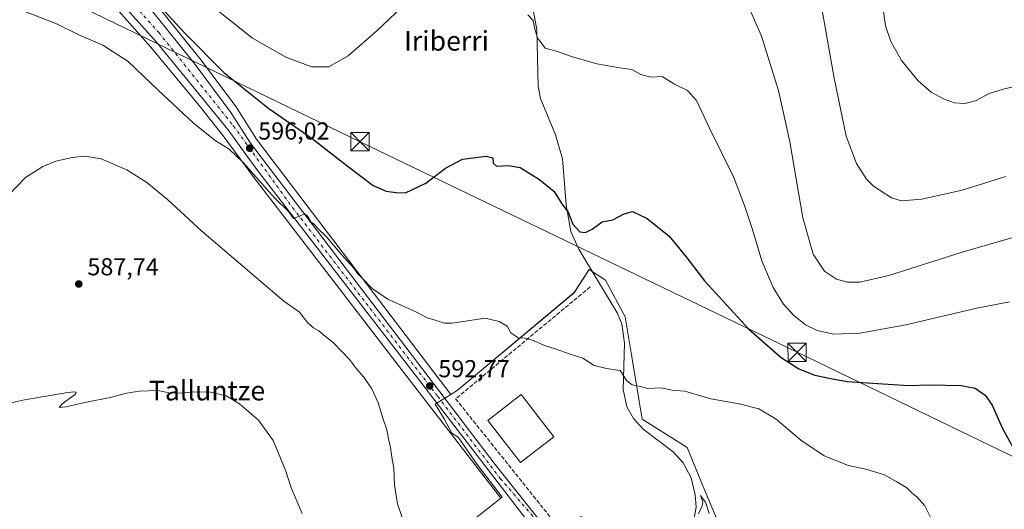
# Model space of a CAD drawing. Units: metres. Extents: x 617563 to 621012, y 4736367 to 4738746.
# Drawn here: x 619645 to 620047, y 4738057 to 4738257 of the extents above; entities that cross this region are included whole.
import ezdxf
from ezdxf.enums import TextEntityAlignment as Align

# ---------------------------------------------------------------- set-up
doc = ezdxf.new("R2010")
doc.units = ezdxf.units.M
doc.header["$MEASUREMENT"] = 0
doc.linetypes.add('DGN Style 3', pattern=[2.307223, 1.648017, -0.659207])
doc.linetypes.add('DGN Style 4', pattern=[2.638475, 1.318413, -0.659207, 0.001648, -0.659207])
for name, color, linetype, lineweight in [('Carretera de calzada única Cxs', 7, 'Continuous', 13), ('Carretera de calzada única eje', 7, 'DGN Style 4', 0), ('Cima', 7, 'Continuous', 0), ('Corriente natural lineal', 142, 'Continuous', 13), ('Cultivos herbáceos CxS', 92, 'Continuous', 0), ('Curva de nivel maestra', 30, 'Continuous', 30), ('Curva de nivel normal', 30, 'Continuous', 0), ('Núcleo urbano CxS', 7, 'Continuous', 0), ('Pista deportiva Cxs', 7, 'Continuous', 0), ('Prado CxS', 92, 'Continuous', 0), ('Punto de cota en terreno', 7, 'Continuous', 0), ('Rótulo de punto de cota en terreno', 7, 'Continuous', 0), ('Seto lineal', 92, 'DGN Style 3', 0), ('Tendido', 6, 'Continuous', 0), ('Texto cartográfico', 7, 'Continuous', 0), ('Torre de tendido puntual', 7, 'Continuous', 0)]:
    doc.layers.add(name, color=color, linetype=linetype, lineweight=lineweight)
doc.styles.add('Style-Arial', font='txt')

# ---------------------------------------------------------------- blocks, each defined once
blk = doc.blocks.new('*U16')
at = {"layer": 'Cultivos herbáceos CxS', "color": 92, "linetype": 'Continuous', "lineweight": 0}
blk.add_polyline3d([(619930.3569, 4738051.6867, 590.5402), (619924.877, 4738064.8843, 591.4747), (619917.6757, 4738082.2307, 593.6302), (619899.3173, 4738093.7525, 594.2511), (619897.9821, 4738101.9161, 595.1351), (619895.4181, 4738117.5831, 596.1249), (619892.4731, 4738135.5891, 597.3235), (619884.3709, 4738150.5561, 598.6452), (619877.7433, 4738154.9015, 598.9403), (619871.522, 4738145.4071, 598.017), (619823.8322, 4738105.5445, 593.7548), (619821.2463, 4738103.9125, 593.4493), (619748.6521, 4738199.0608, 597.2694), (619741.8591, 4738208.1083, 597.4454), (619733.9215, 4738220.5899, 597.9601), (619733.7925, 4738220.7769, 597.9621), (619719.2225, 4738240.2569, 599.0151), (619719.1567, 4738240.3417, 599.0177), (619700.6667, 4738263.3017, 600.2782)], dxfattribs=at)
blk = doc.blocks.new('*U17')
at = {"layer": 'Cultivos herbáceos CxS', "color": 92, "linetype": 'Continuous', "lineweight": 0}
blk.add_polyline3d([(619685.5901, 4738260.3059, 598.7978), (619698.6816, 4738245.6377, 598.2195), (619718.9024, 4738221.0475, 597.1681), (619728.2395, 4738209.4331, 596.5066), (619735.0916, 4738200.0753, 595.2242), (619740.4034, 4738192.8528, 594.8652), (619740.444, 4738192.7987, 594.8648), (619801.5135, 4738113.5594, 592.4916), (619841.6031, 4738061.5005, 592.1902), (619822.0961, 4738046.2259, 591.9693)], dxfattribs=at)
blk = doc.blocks.new('5PATER')
at = {"layer": 'Prado CxS', "linetype": 'Continuous', "lineweight": 0}
h = blk.add_hatch(color=51, dxfattribs=at)
edge = h.paths.add_edge_path()
edge.add_ellipse((0, 0), major_axis=(-0.11, -0.111), ratio=0.999422, start_angle=0, end_angle=360)
blk = doc.blocks.new('*U23')
at = {"layer": 'Carretera de calzada única Cxs', "color": 7, "linetype": 'Continuous', "lineweight": 13}
for points in [[(619698.3301, 4738261.4201, 599.3244), (619716.8201, 4738238.4601, 598.1647), (619731.3901, 4738218.9801, 597.3234), (619739.3901, 4738206.4001, 596.8554), (619746.2601, 4738197.2501, 596.5484), (619839.2801, 4738075.3301, 592.5702), (619857.8701, 4738052.0801, 591.431), (619874.7501, 4738034.6301, 590.455), (619916.2101, 4737997.8201, 587.7124), (619963.5101, 4737956.2401, 586.006), (619974.8001, 4737942.5901, 585.9682), (619982.6701, 4737929.8301, 585.8068), (619987.1901, 4737916.6501, 585.517), (619990.5101, 4737899.8401, 585.1801), (619997.9601, 4737832.4301, 582.9509), (620009.9201, 4737725.5401, 581.5459)], [(620005.6401, 4737725.0101, 580.7525), (619993.6701, 4737831.9601, 582.4023), (619986.2301, 4737899.1801, 584.4352), (619983.0001, 4737915.5201, 584.8478), (619978.7501, 4737927.9701, 585.0945), (619971.2801, 4737940.0801, 585.2498), (619960.2801, 4737954.0201, 585.5626), (619931.0801, 4737979.8201, 586.1926), (619871.7101, 4738031.5501, 590.0171), (619863.3901, 4738040.6001, 592.653), (619860.8201, 4738043.3801, 594.0907), (619851.8201, 4738053.1501, 591.9779), (619803.8901, 4738115.3901, 593.5633), (619742.8201, 4738194.6301, 595.7454), (619737.5101, 4738201.8501, 596.0807), (619730.6201, 4738211.2601, 596.6694), (619721.2301, 4738222.9401, 597.3678), (619700.9601, 4738247.5901, 598.4149), (619687.7601, 4738262.3801, 599.0257)]]:
    blk.add_polyline3d(points, dxfattribs=at)
blk = doc.blocks.new('5TTEND')
at = {"layer": 'Cima', "color": 7, "linetype": 'Continuous', "lineweight": 0}
for p, q in [((-0.375, 0.3754), (0.375, -0.3746)), ((0.372, 0.3784), (-0.372, -0.3776))]:
    blk.add_line(p, q, dxfattribs=at)
at = {"layer": 'Cima', "color": 7, "linetype": 'Continuous', "lineweight": 0, "flags": 128}
blk.add_lwpolyline([(-0.375, -0.3746), (0.375, -0.3746), (0.375, 0.3754), (-0.375, 0.3754), (-0.372, -0.3776)], dxfattribs=at)

msp = doc.modelspace()

# ---------------------------------------------------------------- linework, layer by layer
at = {"layer": 'Carretera de calzada única Cxs', "color": 7, "linetype": 'Continuous', "lineweight": 13}
for points in [[(619860.82, 4738043.38, 594.09), (619851.82, 4738053.15, 591.98), (619803.89, 4738115.39, 593.56), (619742.82, 4738194.63, 595.75), (619737.51, 4738201.85, 596.08), (619730.62, 4738211.26, 596.67), (619721.23, 4738222.94, 597.37), (619700.96, 4738247.59, 598.41), (619687.76, 4738262.38, 599.03), (619672.96, 4738276.84, 599.68), (619666.92, 4738281.96, 599.94), (619660.91, 4738286.43, 600.16), (619660.09, 4738286.97, 600.18)], [(619698.33, 4738261.42, 599.32), (619716.82, 4738238.46, 598.16), (619731.39, 4738218.98, 597.32), (619739.39, 4738206.4, 596.86), (619746.26, 4738197.25, 596.55), (619839.28, 4738075.33, 592.57), (619857.87, 4738052.08, 591.43), (619874.75, 4738034.63, 590.46), (619916.21, 4737997.82, 587.71), (619963.51, 4737956.24, 586.01), (619974.8, 4737942.59, 585.97), (619982.67, 4737929.83, 585.81), (619987.19, 4737916.65, 585.52), (619990.51, 4737899.84, 585.18), (619997.96, 4737832.43, 582.95), (620009.92, 4737725.54, 581.55)]]:
    msp.add_polyline3d(points, dxfattribs=at)
at = {"layer": 'Carretera de calzada única eje', "color": 7, "linetype": 'DGN Style 4', "lineweight": 0}
msp.add_polyline3d([(619663.51, 4738289.16, 600.43), (619681.14, 4738274.65, 599.72), (619701.91, 4738251.57, 598.64), (619732.39, 4738213.49, 596.87), (619756.57, 4738180.1, 595.53), (619815.85, 4738103.08, 593.13), (619841.39, 4738069.6, 592.23), (619862.2, 4738045.53, 592)], dxfattribs=at)
at = {"layer": 'Corriente natural lineal', "color": 142, "linetype": 'Continuous', "lineweight": 13}
msp.add_polyline3d([(619853.29, 4738269.09, 606.97), (619856.35, 4738252.74, 605.78), (619856.82, 4738229.7, 603.54), (619857.8, 4738224.6, 603.19), (619863.92, 4738209.76, 602.81), (619866.87, 4738200.02, 601.97), (619868.29, 4738181.31, 600.48), (619870.26, 4738170.43, 600.4), (619873.48, 4738163.14, 599.7), (619889.14, 4738137.24, 597.56), (619891.08, 4738132.63, 597.18), (619892.13, 4738124.79, 596.62), (619891.53, 4738105.83, 595.07), (619893.09, 4738098.86, 594.21), (619895.85, 4738094.05, 593.98), (619899.71, 4738089.64, 593.81), (619911.97, 4738080.39, 593.24), (619916.11, 4738075.91, 592.86), (619919.33, 4738069.86, 592.13), (619921.05, 4738062.87, 591.11), (619921.38, 4738057.88, 591.04), (619919.11, 4738044.88, 590.54), (619907.5, 4738020.26, 589.48), (619904.89, 4738008.85, 587.92)], dxfattribs=at)
at = {"layer": 'Cultivos herbáceos CxS', "color": 92, "linetype": 'Continuous', "lineweight": 0}
for points in [[(619700.67, 4738263.3, 600.28), (619719.16, 4738240.34, 599.02), (619719.22, 4738240.26, 599.02), (619733.79, 4738220.78, 597.96), (619733.92, 4738220.59, 597.96), (619741.86, 4738208.11, 597.45), (619748.65, 4738199.06, 597.27), (619821.25, 4738103.91, 593.45)], [(619841.6, 4738061.5, 592.19), (619801.51, 4738113.56, 592.49), (619740.44, 4738192.8, 594.86), (619740.4, 4738192.85, 594.87), (619735.09, 4738200.08, 595.22), (619728.24, 4738209.43, 596.51), (619718.9, 4738221.05, 597.17), (619698.68, 4738245.64, 598.22), (619685.59, 4738260.31, 598.8)], [(619906.63, 4738010.34, 587.94), (619930.36, 4738051.69, 590.54), (619924.88, 4738064.88, 591.47), (619917.68, 4738082.23, 593.63), (619899.32, 4738093.75, 594.25), (619897.98, 4738101.92, 595.14), (619895.42, 4738117.58, 596.12), (619892.47, 4738135.59, 597.32), (619884.37, 4738150.56, 598.65), (619877.74, 4738154.9, 598.94), (619871.52, 4738145.41, 598.02), (619823.83, 4738105.54, 593.75), (619821.25, 4738103.91, 593.45)], [(619841.6, 4738061.5, 592.19), (619822.1, 4738046.23, 591.97), (619804.64, 4738037.07, 590.14), (619788.38, 4738025.93, 587.53), (619764.49, 4738009.56, 583.02), (619753.03, 4738003.02, 581.73), (619754.83, 4737994.31, 581.66), (619754.99, 4737993.53, 581.66), (619833.55, 4737933.95, 586.57), (619838.78, 4737932.83, 587), (619842.72, 4737931.99, 587.28), (619849.27, 4737937.22, 588.52), (619855.44, 4737956.02, 589.9), (619857.81, 4737974.39, 590.49), (619858.76, 4737981.74, 590.6), (619859.23, 4737985.39, 590.63), (619863.06, 4738015.1, 590.62), (619861.74, 4738026.2, 590.98), (619863.82, 4738035.69, 590.7)]]:
    msp.add_polyline3d(points, dxfattribs=at)
at = {"layer": 'Curva de nivel maestra', "color": 30, "linetype": 'Continuous', "lineweight": 30, "elevation": 600, "flags": 128}
msp.add_lwpolyline([(619697.91, 4738267.36), (619712.58, 4738251.26), (619728.48, 4738235.32), (619746.88, 4738220.52), (619764.53, 4738208.37), (619779.38, 4738196.72), (619789.54, 4738189.2), (619794.85, 4738186.8), (619798.84, 4738186.33), (619802.74, 4738186.16), (619810.96, 4738190.12), (619819.01, 4738196.2), (619825.94, 4738199.86), (619835.7, 4738201.13), (619838.4, 4738200.46), (619838.5, 4738198.26), (619839.86, 4738196.98), (619844.79, 4738197.32), (619849.49, 4738196.46), (619857.44, 4738191.61), (619863.39, 4738186.76), (619866.6, 4738181.67), (619869.08, 4738178.2), (619871.09, 4738173.34), (619873.91, 4738170.3), (619876.17, 4738169.93), (619878.94, 4738171.37), (619883.08, 4738174.3), (619887.39, 4738175.12), (619892.01, 4738177.62), (619895.36, 4738178.51), (619901.43, 4738175.72), (619910.42, 4738168.4), (619917.16, 4738160.14), (619924.88, 4738150.2), (619942.85, 4738130.68), (619956.08, 4738118.99), (619963.29, 4738114.31), (619969.88, 4738111.75), (619976.36, 4738110.38), (619983.06, 4738109.18), (620008.13, 4738107.5), (620016.97, 4738107.79), (620029.64, 4738107.48), (620035.4, 4738106.38), (620039.4, 4738103.58), (620042.32, 4738099.44), (620046.51, 4738090.02), (620051.55, 4738080.85)], dxfattribs=at)
at = {"layer": 'Curva de nivel normal', "color": 30, "linetype": 'Continuous', "lineweight": 0, "flags": 128}
for points, elevation in [([(619803.52, 4738264.16), (619791.1, 4738252.38), (619779.23, 4738242.08), (619771.42, 4738237.59), (619764.42, 4738237.56), (619754.06, 4738241.44), (619740.19, 4738249.3), (619698.69, 4738282.37)], 605), ([(620047.84, 4738192.77), (620030.05, 4738187.19), (620013.64, 4738183.63), (620005.19, 4738182.83), (620001.17, 4738184.17), (619993.82, 4738188.86), (619990.98, 4738191.77), (619986.84, 4738198.16), (619982.68, 4738209.34), (619977.75, 4738232.97), (619969.19, 4738281.48)], 615), ([(620051.77, 4738168.13), (620030.13, 4738161.98), (620000.1, 4738152.47), (619988.24, 4738149.7), (619983.24, 4738149.76), (619978.76, 4738150.88), (619973.84, 4738154.16), (619969.18, 4738161.16), (619964.92, 4738175.9), (619959.62, 4738206.95), (619954.98, 4738227.97), (619948.07, 4738250.07), (619940.52, 4738267.67)], 610), ([(620055, 4738230.37), (620046.8, 4738228.45), (620041.09, 4738226.74), (620035.52, 4738223.74), (620031.15, 4738222.58), (620026.94, 4738222.86), (620022.46, 4738224.45), (620017.42, 4738227.18), (620012.04, 4738231.8), (620005.35, 4738240.11), (620000.9, 4738247.88), (619998.72, 4738254.31), (619997.69, 4738262.07)], 620), ([(620017.49, 4738053.01), (620014.84, 4738058.38), (620011.61, 4738062.13), (620009.67, 4738063.64), (620007.51, 4738065.7), (620003.33, 4738068.25), (619998.33, 4738071.06), (619990.68, 4738073.38), (619983.68, 4738074.94), (619973.69, 4738078.79), (619964.2, 4738085.16), (619954.1, 4738093.81), (619947.05, 4738098), (619938.99, 4738100.1), (619927.38, 4738102.07), (619916.76, 4738105.17), (619911.63, 4738105.66), (619906.99, 4738106.56), (619901.68, 4738106.3), (619898.02, 4738107.3), (619895.28, 4738107.8), (619893.06, 4738109.48), (619890.38, 4738113.58), (619884.82, 4738114.44), (619879.7, 4738115.74), (619875.09, 4738118.64), (619869.88, 4738120.26), (619863.78, 4738122.44), (619859.46, 4738123.79), (619854.93, 4738125.92), (619851.45, 4738126.78), (619848.69, 4738127.02), (619845.71, 4738129.04), (619844.17, 4738131.77), (619840.96, 4738133.59), (619835.17, 4738135.05), (619821.8, 4738132.95), (619818.68, 4738132.97), (619815.15, 4738134.11), (619811.57, 4738135.14), (619806.86, 4738137.52), (619795.42, 4738142.74), (619789.12, 4738147.09), (619785.04, 4738151.36), (619783.22, 4738153.03), (619781.54, 4738155.44), (619776.57, 4738161.04), (619770.33, 4738168.32), (619766.7, 4738171.69), (619765.53, 4738173.19), (619764.21, 4738174.21), (619762.88, 4738176.4), (619761.62, 4738177.59), (619756.92, 4738175.68), (619754.83, 4738178.5), (619749.15, 4738184.15), (619736.37, 4738198.56), (619730.63, 4738204.03), (619724.93, 4738207.46), (619715.98, 4738214.66), (619701.7, 4738228.04), (619689.38, 4738239.72), (619679, 4738246.35), (619669.3, 4738250.64), (619659.84, 4738255.23), (619646.5, 4738260.36)], 595), ([(620049.38, 4738141.68), (620036.01, 4738139.14), (620007.1, 4738132.33), (619988.26, 4738128.82), (619977.7, 4738128.51), (619970.79, 4738130), (619966.11, 4738132.29), (619961.36, 4738136.07), (619957.15, 4738140.72), (619952.89, 4738147.47), (619948.3, 4738158.46), (619944.3, 4738171.66), (619941.14, 4738181.04), (619936.71, 4738192.72), (619926.92, 4738212.56), (619921.5, 4738223.77), (619917.91, 4738227.89), (619912.52, 4738230.45), (619907.58, 4738233.66), (619903.04, 4738233.31), (619898.75, 4738234.41), (619895.14, 4738236.47), (619890.2, 4738237.12), (619880.84, 4738238.76), (619870.5, 4738241.8), (619864.84, 4738243.77), (619859.69, 4738245.12), (619856.62, 4738249.46), (619855.55, 4738253.04), (619854.81, 4738256.44), (619852.68, 4738258.76)], 605), ([(619801.35, 4738053.64), (619799.44, 4738059.29), (619798.21, 4738066.85), (619797.87, 4738073.82), (619797.24, 4738077.41), (619796.56, 4738082.19), (619795.56, 4738086.46), (619795.1, 4738089.4), (619793.54, 4738093.8), (619791.53, 4738100.47), (619788.98, 4738106.2), (619785.67, 4738110.9), (619782.65, 4738114.31), (619779.83, 4738118.16), (619773.12, 4738125.12), (619769.98, 4738127.54), (619767.28, 4738129.86), (619765.11, 4738131.01), (619762.77, 4738133.11), (619759.36, 4738137.44), (619752.97, 4738141.92), (619741.76, 4738151.4), (619719.51, 4738170.49), (619705.46, 4738183.46), (619697.08, 4738190.42), (619688.89, 4738195.56), (619678.35, 4738200.02), (619671.82, 4738201.16), (619666.58, 4738200.63), (619659.83, 4738199.12), (619654.49, 4738196.92), (619647.48, 4738192.38), (619640.72, 4738185.3)], 590), ([(619760.5, 4738055.23), (619756.02, 4738065.82), (619753.76, 4738072.57), (619751.62, 4738077.82), (619748.62, 4738085.08), (619742.67, 4738093.35), (619734.92, 4738100.06), (619729.38, 4738103.25), (619722.99, 4738104.76), (619715.96, 4738104.99), (619711.12, 4738104.46), (619709.05, 4738104.59), (619706.66, 4738104.45), (619701.48, 4738105.42), (619693.99, 4738105.23), (619688.77, 4738104.37), (619682.09, 4738102.56), (619672.36, 4738100.68), (619663.93, 4738098.76), (619661.18, 4738098.58), (619662.5, 4738100.02), (619667.86, 4738103.98), (619668.11, 4738104.84), (619667.15, 4738104.91), (619663.97, 4738104.58), (619647.06, 4738101.74), (619639.69, 4738100.04)], 585), ([(619926.73, 4738055.22), (619925.27, 4738059.86), (619923.21, 4738062.69), (619924.18, 4738059.98), (619923.82, 4738058.36), (619922.34, 4738055.15)], 590)]:
    msp.add_lwpolyline(points, dxfattribs=dict(at, elevation=elevation))
at = {"layer": 'Núcleo urbano CxS', "color": 7, "linetype": 'Continuous', "lineweight": 0}
for points in [[(619700.67, 4738263.3, 600.28), (619719.16, 4738240.34, 599.02), (619719.22, 4738240.26, 599.02), (619733.79, 4738220.78, 597.96), (619733.92, 4738220.59, 597.96), (619741.86, 4738208.11, 597.45), (619748.65, 4738199.06, 597.27), (619821.25, 4738103.91, 593.45), (619814.81, 4738099.85, 592.61), (619818.54, 4738093.95, 592.39), (619821.65, 4738088.04, 592.29), (619824.14, 4738086.49, 592.39), (619831.9, 4738075.3, 592.44), (619842.16, 4738061.94, 592.12), (619841.6, 4738061.5, 592.19), (619801.51, 4738113.56, 592.49), (619740.44, 4738192.8, 594.86), (619740.4, 4738192.85, 594.87), (619735.09, 4738200.08, 595.22), (619728.24, 4738209.43, 596.51), (619718.9, 4738221.05, 597.17), (619698.68, 4738245.64, 598.22), (619685.59, 4738260.31, 598.8)], [(619700.67, 4738263.3, 600.28), (619719.16, 4738240.34, 599.02), (619719.22, 4738240.26, 599.02), (619733.79, 4738220.78, 597.96), (619733.92, 4738220.59, 597.96), (619741.86, 4738208.11, 597.45), (619748.65, 4738199.06, 597.27), (619821.25, 4738103.91, 593.45)], [(619841.6, 4738061.5, 592.19), (619801.51, 4738113.56, 592.49), (619740.44, 4738192.8, 594.86), (619740.4, 4738192.85, 594.87), (619735.09, 4738200.08, 595.22), (619728.24, 4738209.43, 596.51), (619718.9, 4738221.05, 597.17), (619698.68, 4738245.64, 598.22), (619685.59, 4738260.31, 598.8)], [(619822.1, 4738046.23, 591.97), (619841.6, 4738061.5, 592.19), (619842.16, 4738061.94, 592.12), (619831.9, 4738075.3, 592.44), (619824.14, 4738086.49, 592.39), (619821.65, 4738088.04, 592.29), (619818.54, 4738093.95, 592.39), (619814.81, 4738099.85, 592.61), (619821.25, 4738103.91, 593.45), (619823.83, 4738105.54, 593.75), (619871.52, 4738145.41, 598.02), (619877.74, 4738154.9, 598.94), (619884.37, 4738150.56, 598.65), (619892.47, 4738135.59, 597.32), (619895.42, 4738117.58, 596.12), (619897.98, 4738101.92, 595.14), (619899.32, 4738093.75, 594.25), (619917.68, 4738082.23, 593.63), (619924.88, 4738064.88, 591.47), (619930.36, 4738051.69, 590.54)], [(619906.63, 4738010.34, 587.94), (619930.36, 4738051.69, 590.54), (619924.88, 4738064.88, 591.47), (619917.68, 4738082.23, 593.63), (619899.32, 4738093.75, 594.25), (619897.98, 4738101.92, 595.14), (619895.42, 4738117.58, 596.12), (619892.47, 4738135.59, 597.32), (619884.37, 4738150.56, 598.65), (619877.74, 4738154.9, 598.94), (619871.52, 4738145.41, 598.02), (619823.83, 4738105.54, 593.75), (619821.25, 4738103.91, 593.45)], [(619821.25, 4738103.91, 593.45), (619814.81, 4738099.85, 592.61), (619818.54, 4738093.95, 592.39), (619821.65, 4738088.04, 592.29), (619824.14, 4738086.49, 592.39), (619831.9, 4738075.3, 592.44), (619842.16, 4738061.94, 592.12), (619841.6, 4738061.5, 592.19)], [(619821.25, 4738103.91, 593.45), (619814.81, 4738099.85, 592.61), (619818.54, 4738093.95, 592.39), (619821.65, 4738088.04, 592.29), (619824.14, 4738086.49, 592.39), (619831.9, 4738075.3, 592.44), (619842.16, 4738061.94, 592.12), (619841.6, 4738061.5, 592.19)], [(619841.6, 4738061.5, 592.19), (619822.1, 4738046.23, 591.97), (619804.64, 4738037.07, 590.14), (619788.38, 4738025.93, 587.53), (619764.49, 4738009.56, 583.02), (619753.03, 4738003.02, 581.73), (619754.83, 4737994.31, 581.66), (619754.99, 4737993.53, 581.66), (619833.55, 4737933.95, 586.57), (619838.78, 4737932.83, 587), (619842.72, 4737931.99, 587.28), (619849.27, 4737937.22, 588.52), (619855.44, 4737956.02, 589.9), (619857.81, 4737974.39, 590.49), (619858.76, 4737981.74, 590.6), (619859.23, 4737985.39, 590.63), (619863.06, 4738015.1, 590.62), (619861.74, 4738026.2, 590.98), (619863.82, 4738035.69, 590.7)]]:
    msp.add_polyline3d(points, dxfattribs=at)
at = {"layer": 'Pista deportiva Cxs', "color": 7, "linetype": 'Continuous', "lineweight": 0}
msp.add_polyline3d([(619863.26, 4738086.63, 593.04), (619849.71, 4738076.08, 593.09), (619836.35, 4738093.25, 593.21), (619849.89, 4738103.8, 593.34), (619863.26, 4738086.63, 593.04)], dxfattribs=at)
msp.add_3dface([(619863.26, 4738086.63, 593.34), (619849.71, 4738076.08, 593.34), (619836.35, 4738093.25, 593.34), (619849.89, 4738103.8, 593.34)], dxfattribs=at)
at = {"layer": 'Seto lineal', "color": 92, "linetype": 'DGN Style 3', "lineweight": 0}
msp.add_polyline3d([(619878.1, 4738147.74, 604.81), (619823.16, 4738102.1, 593.83), (619865.17, 4738049.64, 591.55), (619874.87, 4738054.24, 591.59)], dxfattribs=at)
at = {"layer": 'Tendido', "color": 6, "linetype": 'Continuous', "lineweight": 0}
msp.add_polyline3d([(619624.98, 4738283.9, 599.42), (619784.14, 4738207, 602.36), (619962.66, 4738121.06, 603.77), (620112.12, 4738048.88, 617.3), (620225.65, 4737993.62, 612.58), (620393.7, 4737913.39, 593.93), (620560.48, 4737832.66, 594.16)], dxfattribs=at)

# ---------------------------------------------------------------- block references
at = {"layer": 'Carretera de calzada única Cxs', "color": 7, "linetype": 'Continuous', "lineweight": 13}
msp.add_blockref('*U23', (0, 0), dxfattribs=at)
at = {"layer": 'Cultivos herbáceos CxS', "color": 92, "linetype": 'Continuous', "lineweight": 0}
for name in ['*U16', '*U17']:
    msp.add_blockref(name, (0, 0), dxfattribs=at)
at = {"layer": 'Punto de cota en terreno', "color": 7, "linetype": 'Continuous', "lineweight": 0, "xscale": 10, "yscale": 10, "zscale": 10}
for p in [(619739.01, 4738204.36, 596.02), (619669.21, 4738148.95, 587.74), (619812.56, 4738107.36, 592.77)]:
    msp.add_blockref('5PATER', p, dxfattribs=at)
at = {"layer": 'Torre de tendido puntual', "color": 7, "linetype": 'Continuous', "lineweight": 0, "xscale": 10, "yscale": 10, "zscale": 10}
for p in [(619784.14, 4738207, 602.36), (619962.66, 4738121.06, 603.77)]:
    msp.add_blockref('5TTEND', p, dxfattribs=at)

# ---------------------------------------------------------------- texts
at = {"layer": 'Rótulo de punto de cota en terreno', "color": 7, "linetype": 'Continuous', "lineweight": 0, "style": 'Style-Arial'}
for s, p in [('596,02', (619742.54, 4738207.89)), ('587,74', (619672.74, 4738152.48)), ('592,77', (619816.09, 4738110.89))]:
    msp.add_text(s, height=7, dxfattribs=at).set_placement(p)
at = {"layer": 'Texto cartográfico', "color": 7, "linetype": 'Continuous', "lineweight": 0, "style": 'Style-Arial'}
for s, p in [('Iriberri', (619819.44, 4738248.19)), ('Talluntze', (619721.61, 4738105.44))]:
    msp.add_text(s, height=8, dxfattribs=at).set_placement(p, align=Align.MIDDLE_CENTER)

doc.saveas('drawing.dxf')
